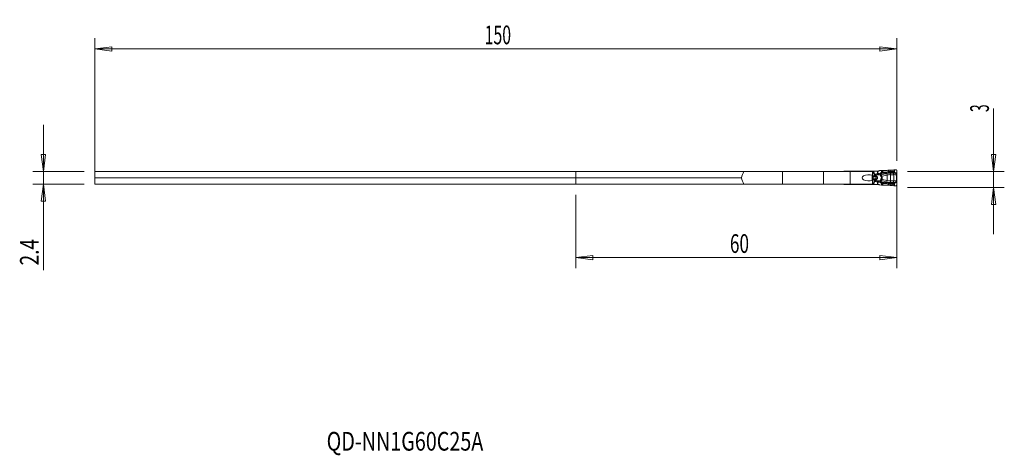
# Model space of a CAD drawing. Units: millimetres. Extents: x -104 to 80, y -53 to 28.
import ezdxf

# ---------------------------------------------------------------- set-up
doc = ezdxf.new("R2010")
doc.units = ezdxf.units.MM
doc.layers.get('0').update_dxf_attribs({"linetype": 'CONTINUOUS'})
for name, color, linetype in [('1', 4, 'CONTINUOUS'), ('2', 7, 'CONTINUOUS'), ('SK1', 4, 'CONTINUOUS'), ('SK2', 7, 'CONTINUOUS'), ('SK6', 5, 'CONTINUOUS')]:
    doc.layers.add(name, color=color, linetype=linetype)
doc.styles.add('iso_b_vert', font='simplex.shx')
doc.dimstyles.get("Standard").update_dxf_attribs({"dimtxt": 0.18, "dimasz": 0.18, "dimexe": 0.18, "dimexo": 0.0625, "dimgap": 0.09, "dimtad": 1, "dimzin": 0, "dimdsep": 52, "dimtxsty": 'Standard', "dimcen": 0.09, "dimadec": 0, "dimazin": 0, "dimtfac": 1, "dimtdec": 4, "dimtofl": 0, "dimtmove": 0, "dimatfit": 3, "dimfxl": 1, "dimtolj": 1, "dimtzin": 0, "dimarcsym": 0})

# ---------------------------------------------------------------- blocks, each defined once
blk = doc.blocks.new('DimnDraft3D1')
at = {"layer": 'SK2', "lineweight": 13}
for p, q in [((-90, -0.35), (-90, 24.933569)), ((60, 2), (60, 24.933569)), ((-90, 22.933569), (-86.825002, 23.351566)), ((-90, 22.933569), (60, 22.933569)), ((-90, 22.933569), (-86.824998, 22.515573)), ((-86.825002, 23.351566), (-86.824998, 22.515573)), ((60, 22.933569), (56.824998, 23.351566)), ((56.825002, 22.515573), (56.824998, 23.351566)), ((60, 22.933569), (56.825002, 22.515573))]:
    blk.add_line(p, q, dxfattribs=at)
at = {"layer": 'SK2', "lineweight": 18, "insert": (-17.086184, 23.808569), "char_height": 3.5, "attachment_point": 7, "line_spacing_factor": 1.084337, "style": 'iso_b_vert'}
blk.add_mtext('\\W0.6217;150', dxfattribs=at)
blk = doc.blocks.new('_CLOSED')
at = {"lineweight": -2}
for p, q in [((-1, 0.166667), (0, 0)), ((-1, 0.166667), (-1, -0.166667)), ((0, 0), (-1, -0.166667)), ((0, 0), (-1, 0))]:
    blk.add_line(p, q, dxfattribs=at)
blk = doc.blocks.new('DimnDraft3D2')
at = {"layer": '2', "lineweight": 13}
for p, q in [((60, -2), (60, -18.1)), ((0, -4.35), (0, -18.1)), ((0, -16.1), (3.174998, -15.682003)), ((60, -16.1), (0, -16.1)), ((0, -16.1), (3.175002, -16.517997)), ((3.174998, -15.682003), (3.175002, -16.517997)), ((60, -16.1), (56.824998, -15.682003)), ((56.825002, -16.517997), (56.824998, -15.682003)), ((60, -16.1), (56.825002, -16.517997))]:
    blk.add_line(p, q, dxfattribs=at)
at = {"layer": '2', "lineweight": 18, "insert": (28.784211, -15.225), "char_height": 3.5, "attachment_point": 7, "line_spacing_factor": 1.084337, "style": 'iso_b_vert'}
blk.add_mtext('\\W0.6740;60', dxfattribs=at)

msp = doc.modelspace()

# ---------------------------------------------------------------- linework, layer by layer
at = {"layer": '1', "lineweight": 18}
for p, q in [((0, 0), (0, -1.18)), ((31.37, 0), (0, 0)), ((31.37, 0), (38.6, 0)), ((38.6, 0), (46.29, 0)), ((46.29, 0), (51.29, 0)), ((50.67, 0.07), (50.2, 0.07)), ((51.59, 0.07), (50.67, 0.07)), ((51.29, 0), (55.36, 0)), ((51.64, 0.07), (51.59, 0.07)), ((51.97, 0.07), (51.65, 0.07)), ((55.38, 0.07), (51.97, 0.07)), ((55.36, 0), (55.42, -0.18)), ((55.57, 0.07), (55.38, 0.07)), ((55.66, 0.07), (55.57, 0.07)), ((56.39, 0.07), (55.66, 0.07)), ((56.46, 0.07), (56.39, 0.07)), ((56.46, 0.07), (56.54, 0.07)), ((56.7, 0.13), (56.64, 0.1)), ((57.14, 0.18), (56.78, 0.16)), ((57.4, 0.19), (57.32, 0.19)), ((58.76, 0.26), (58.46, 0.23)), ((59.46, 0.31), (59.11, 0.28)), ((59.8, 0.33), (59.54, 0.32)), ((60, -0.41), (60, 0.13)), ((30.92, -1.18), (0, -1.18)), ((0, -1.18), (0, -2.35)), ((55.42, -0.65), (55.42, -0.18)), ((55.42, -2.17), (55.42, -1.7)), ((60, -1.91), (60, -0.44)), ((31.37, -2.35), (0, -2.35)), ((38.6, -2.35), (31.37, -2.35)), ((46.29, -2.35), (38.6, -2.35)), ((51.29, -2.35), (46.29, -2.35)), ((50.2, -2.43), (50.67, -2.43)), ((50.67, -2.43), (51.59, -2.43)), ((55.36, -2.35), (51.29, -2.35)), ((51.59, -2.43), (51.64, -2.43)), ((51.65, -2.43), (51.97, -2.43)), ((51.97, -2.43), (55.38, -2.43)), ((55.42, -2.17), (55.36, -2.35)), ((55.38, -2.43), (55.57, -2.43)), ((55.57, -2.43), (55.66, -2.43)), ((55.66, -2.43), (56.39, -2.43)), ((56.39, -2.43), (56.46, -2.43)), ((56.55, -2.43), (56.46, -2.43)), ((56.65, -2.45), (56.71, -2.48)), ((56.8, -2.51), (57.14, -2.53)), ((57.32, -2.54), (57.4, -2.54)), ((58.46, -2.58), (58.76, -2.61)), ((59.11, -2.63), (59.46, -2.66)), ((59.54, -2.67), (59.8, -2.68)), ((60, -2.48), (60, -1.94))]:
    msp.add_line(p, q, dxfattribs=at)
at = {"layer": '1', "lineweight": 13}
for p, q in [((38.6, -2.35), (38.6, 0)), ((46.29, 0), (46.29, -2.35)), ((50.1, 0.05), (50.1, 0)), ((50.67, 0), (50.67, 0.07)), ((51.29, -2.35), (51.29, 0)), ((51.59, 0.07), (51.55, 0)), ((51.97, 0), (51.97, 0.07)), ((55.38, 0.07), (55.38, -0.05)), ((55.57, 0.07), (55.57, -0.05)), ((55.66, -0.04), (55.66, 0.07)), ((56.39, 0.07), (56.39, -0.35)), ((56.46, -0.35), (56.46, 0.07)), ((57.14, 0.18), (57.12, -0.11)), ((57.29, -0.13), (57.32, 0.19)), ((57.4, -0.13), (57.4, 0.19)), ((58.46, -0.01), (58.46, 0.23)), ((58.76, 0), (58.76, 0.26)), ((59.11, 0), (59.11, 0.28)), ((59.46, 0.31), (59.46, -0.05)), ((59.54, -0.1), (59.54, 0.32)), ((55.37, -0.05), (55.38, -0.05)), ((55.38, -0.05), (55.57, -0.05)), ((55.58, -0.1), (55.38, -0.1)), ((55.39, -0.92), (55.51, -0.92)), ((55.39, -0.97), (55.55, -0.97)), ((55.39, -0.98), (55.55, -0.98)), ((55.39, -1.37), (55.55, -1.37)), ((55.39, -1.38), (55.55, -1.38)), ((55.39, -1.43), (55.51, -1.43)), ((55.4, -0.81), (55.47, -0.81)), ((55.4, -1.54), (55.47, -1.54)), ((55.42, -0.36), (55.47, -0.81)), ((55.42, -1.99), (55.47, -1.54)), ((55.47, -0.81), (55.78, -0.81)), ((55.47, -1.54), (55.78, -1.54)), ((55.51, -0.92), (55.87, -0.92)), ((55.51, -1.43), (55.87, -1.43)), ((55.55, -0.97), (55.99, -0.97)), ((55.55, -0.97), (55.55, -0.98)), ((55.55, -0.98), (56, -0.98)), ((55.55, -1.37), (56, -1.37)), ((55.55, -1.38), (55.55, -1.37)), ((55.55, -1.38), (55.99, -1.38)), ((56.39, -0.35), (56.46, -0.35)), ((56.88, -0.33), (56.61, -0.34)), ((56.62, -0.62), (56.61, -0.34)), ((56.61, -2.01), (56.62, -1.73)), ((56.62, -0.62), (56.85, -0.61)), ((56.86, -0.62), (56.62, -0.62)), ((56.85, -1.74), (56.62, -1.73)), ((56.86, -1.73), (56.62, -1.73)), ((57.03, -0.48), (56.88, -0.33)), ((58.11, -0.36), (58.21, -0.66)), ((58.11, -1.99), (58.21, -1.69)), ((58.21, -0.66), (58.21, -1.69)), ((58.82, -0.28), (58.81, -0.59)), ((58.81, -0.59), (58.81, -1.76)), ((58.82, -2.07), (58.81, -1.76)), ((59.42, -0.59), (59.42, -1.76)), ((60, -0.41), (59.93, -0.41)), ((59.94, -0.6), (60, -0.6)), ((59.94, -0.6), (59.94, -1.75)), ((59.94, -1.75), (60, -1.75)), ((59.95, -0.44), (60, -0.44)), ((60, -1.75), (60, -0.6)), ((50.1, -2.35), (50.1, -2.4)), ((50.67, -2.35), (50.67, -2.43)), ((51.59, -2.43), (51.55, -2.35)), ((51.97, -2.35), (51.97, -2.43)), ((55.37, -2.3), (55.38, -2.3)), ((55.58, -2.25), (55.38, -2.25)), ((55.38, -2.43), (55.38, -2.3)), ((55.38, -2.3), (55.57, -2.3)), ((55.57, -2.3), (55.57, -2.43)), ((55.66, -2.43), (55.66, -2.31)), ((56.39, -2), (56.46, -2)), ((56.39, -2), (56.39, -2.43)), ((56.46, -2.43), (56.46, -2)), ((56.61, -2.01), (56.88, -2.02)), ((56.88, -2.02), (57.03, -1.87)), ((57.14, -2.53), (57.12, -2.24)), ((57.29, -2.22), (57.32, -2.54)), ((57.4, -2.22), (57.4, -2.54)), ((58.46, -2.34), (58.46, -2.58)), ((58.76, -2.35), (58.76, -2.61)), ((59.11, -2.35), (59.11, -2.63)), ((59.46, -2.66), (59.46, -2.3)), ((59.54, -2.25), (59.54, -2.67)), ((60, -1.94), (59.93, -1.94)), ((59.95, -1.91), (60, -1.91))]:
    msp.add_line(p, q, dxfattribs=at)
at = {"layer": '1', "lineweight": 18}
for centre, start, end in [((50.2, -0.12), 120, 141.3186), ((50.2, -2.23), 218.6814, 240)]:
    msp.add_arc(centre, 0.2, start, end, dxfattribs=at)
at = {"layer": '1', "lineweight": 13, "extrusion": (0, 0, -1)}
for centre, major_axis, ratio, start_param, end_param in [((52.31, 0.09), (0.98, -0.302), 0.270086, 2.052731, 2.241851), ((52.31, 0.09), (0.999, -0.226), 0.206112, 1.995069, 2.245485), ((56.92, -1.18), (1.66, 0), 0.483127, -2.174074, -2.00162), ((56.92, -1.18), (1.66, 0), 0.483127, 2.00162, 2.174074), ((56.99, -1.18), (1.63, 0), 0.367758, -2.174074, -2.00162), ((56.99, -1.18), (1.63, 0), 0.367758, 2.00162, 2.174074), ((59.37, -1.18), (7.35, 0), 0.08165, -2.00162, -1.954769), ((59.37, -1.18), (7.35, 0), 0.08165, 1.954769, 2.00162), ((52.31, -2.44), (0.98, 0.302), 0.270086, -2.241851, -2.052731), ((52.31, -2.44), (0.999, 0.226), 0.206112, -2.245485, -1.995069)]:
    msp.add_ellipse(centre, major_axis=major_axis, ratio=ratio, start_param=start_param, end_param=end_param, dxfattribs=at)
at = {"layer": '1', "lineweight": 18}
for centre, major_axis, ratio, start_param, end_param in [((56.54, 0.28), (0.202, 0), 0.990362, -1.570796, -1.042994), ((56.8, -0.04), (0.059, -0.192), 0.997435, 2.915262, -2.915262), ((60.05, -0.44), (0, 0.4), 0.121869, 1.501502, 1.570796), ((56.55, -2.62), (-0.201, 0), 0.992601, -2.097617, -1.570796), ((56.81, -2.31), (0.003, 0.2), 0.997557, 2.633863, 3.086742), ((60.05, -1.91), (0, 0.4), 0.121869, 1.570796, 1.640091)]:
    msp.add_ellipse(centre, major_axis=major_axis, ratio=ratio, start_param=start_param, end_param=end_param, dxfattribs=at)
at = {"layer": '1', "lineweight": 18, "extrusion": (0, 0, -1)}
for centre, major_axis, ratio, start_param, end_param in [((57.14, 0.17), (0.252, 0.018), 0.06924, -1.561018, -0.7744), ((59.51, 0.3), (0.24, 0.017), 0.070266, -1.73995, -1.443956), ((38.6, -40.32), (0, 48.52), 0.267949, -0.631945, -0.589716), ((38.6, 37.97), (0, 48.52), 0.267949, -2.551876, -2.509647), ((54.78, -1.18), (1.28, 0), 0.46744, 1.054573, -1.054573), ((55.44, -1.18), (0, 0.6), 0.087172, -2.625369, -0.516223), ((57.14, -2.52), (0.252, -0.018), 0.06924, 0.7744, 1.561018), ((59.51, -2.65), (0.24, -0.017), 0.070266, 1.443956, 1.73995)]:
    msp.add_ellipse(centre, major_axis=major_axis, ratio=ratio, start_param=start_param, end_param=end_param, dxfattribs=at)
at = {"layer": '1', "lineweight": 13}
for centre, major_axis, ratio, start_param, end_param in [((58.76, 0.02), (-0.008, -0.24), 0.002403, 0.709373, 1.501024), ((55.43, -0.05), (0, 0.15), 0.34202, 1.570796, 1.752788), ((55.53, -0.74), (0, 0.2), 0.34202, 1.906772, 2.725211), ((55.53, -1.61), (0, -0.2), 0.34202, -2.725211, -1.906772), ((55.78, 0.91), (0, 2), 0.34202, 2.725211, 2.792527), ((55.78, -3.26), (0, -2), 0.34202, -2.792527, -2.725211), ((55.53, -1.18), (0, 0.21), 0.34202, -2.792527, -0.349066), ((55.69, -0.05), (0.057, -0.139), 0.776494, -1.879778, -1.569806), ((55.69, -0.05), (0, 0.15), 0.795546, 1.570796, 1.906772), ((55.95, -0.48), (0.183, 0.081), 0.14582, 1.888851, 2.772861), ((55.93, -0.74), (0, 0.2), 0.803713, 1.906772, 2.725211), ((55.93, -1.61), (0, 0.2), 0.803713, 0.416382, 1.23482), ((55.95, -1.87), (0.183, -0.081), 0.14582, -2.772861, -1.888851), ((55.94, -0.74), (-0.021, -0.199), 0.702979, -1.108677, -0.33706), ((55.94, -1.61), (-0.021, 0.199), 0.702979, 0.33706, 1.108677), ((56.05, -0.52), (-0.063, 0.19), 0.326425, 1.462569, 2.503394), ((56.05, -1.83), (-0.063, -0.19), 0.326425, -2.503394, -1.462569), ((56.07, -0.69), (0.105, 0.281), 0.321796, -2.937028, -2.055518), ((56.07, -1.66), (-0.105, 0.281), 0.321796, -1.086074, -0.204565), ((56.08, -0.7), (-0.105, -0.281), 0.319781, 0.203695, 1.090123), ((56.08, -1.65), (-0.105, 0.281), 0.319781, -1.090123, -0.203695), ((56.3, -0.45), (-0.043, 0.195), 0.334809, 1.496587, 2.686111), ((56.3, -1.9), (-0.043, -0.195), 0.334809, -2.686111, -1.496587), ((59.37, -1.18), (-7.38, 0), 0.121869, -1.186824, -1.164567), ((56.85, -0.34), (-0.195, -0.228), 0.863833, 0.830179, 1.492898), ((56.85, -2.01), (0.195, -0.228), 0.863833, 1.648694, 2.311414), ((56.86, -0.35), (-0.219, 0.12), 0.441633, 1.834964, 2.541013), ((56.86, -2), (0.219, 0.12), 0.441633, 0.60058, 1.306628), ((56.9, -0.47), (-0.3, 0.012), 0.786325, 1.677914, 2.25221), ((56.9, -1.88), (0.3, 0.012), 0.786325, 0.889383, 1.463678), ((57.01, -0.89), (-0.264, -0.143), 0.337339, 1.519445, 2.127427), ((57.01, -1.46), (-0.264, 0.143), 0.337339, -2.127427, -1.519445), ((57.12, -0.11), (0.108, 0.214), 0.678671, -1.8488, -1.292793), ((57.13, -0.11), (0.007, -0.24), 0.70617, 0.846393, 1.499518), ((57.23, -0.12), (-0.013, -0.24), 0.707925, 0.878822, 1.559673), ((58.46, 0.01), (0.032, -0.238), 0.009402, -1.501618, -0.684083), ((59.15, 0.02), (-0.006, -0.24), 0.172043, -1.498006, -0.732097), ((59.26, -0.59), (0.015, -0.4), 0.406503, 1.555717, 2.335955), ((59.26, -1.76), (0.015, 0.4), 0.406503, -2.335955, -1.555717), ((59.52, -0.09), (-0.0778, -0.0629), 0.13045, 1.155816, 1.621828), ((59.62, -0.17), (-0.0518, -0.0855), 0.13986, 0.736312, 1.574603), ((59.75, -0.25), (-0.0534, -0.0845), 0.139768, 0.740024, 1.577175), ((59.91, -0.4), (-0.0833, -0.0553), 0.125151, 1.00889, 1.633881), ((59.94, -0.44), (-0.0846, -0.0532), 0.065231, 1.04578, 1.674142), ((55.43, -2.3), (0, -0.15), 0.34202, -1.752788, -1.570796), ((55.69, -2.3), (0, 0.15), 0.795546, 1.23482, 1.570796), ((55.69, -2.3), (-0.057, -0.139), 0.776494, -1.571787, -1.261814), ((59.37, -1.18), (-7.38, 0), 0.121869, 1.164567, 1.186824), ((57.12, -2.24), (0.108, -0.214), 0.678671, 1.292793, 1.8488), ((57.13, -2.24), (0.007, 0.24), 0.70617, -1.499518, -0.846393), ((57.23, -2.23), (-0.013, 0.24), 0.707925, -1.559673, -0.878822), ((58.46, -2.36), (0.032, 0.238), 0.009402, 0.684083, 1.501618), ((58.76, -2.37), (-0.008, 0.24), 0.002403, -1.501024, -0.709373), ((59.15, -2.37), (-0.006, 0.24), 0.172043, 0.732097, 1.498006), ((59.52, -2.26), (-0.0778, 0.0629), 0.13045, -1.621828, -1.155816), ((59.62, -2.18), (-0.0518, 0.0855), 0.13986, -1.574603, -0.736312), ((59.75, -2.1), (-0.0534, 0.0845), 0.139768, -1.577175, -0.740024), ((59.91, -1.95), (-0.0833, 0.0553), 0.125151, -1.633881, -1.00889), ((59.94, -1.91), (-0.0846, 0.0532), 0.065231, -1.674142, -1.04578)]:
    msp.add_ellipse(centre, major_axis=major_axis, ratio=ratio, start_param=start_param, end_param=end_param, dxfattribs=at)
at = {"layer": '1', "lineweight": 18}
for points, knots in [([(50.1, 0.05), (50.12, 0.06), (50.14, 0.07), (50.17, 0.07), (50.19, 0.07), (50.2, 0.07)], [0, 0, 0, 0, 0.629562, 0.629562, 1, 1, 1, 1]), ([(51.65, 0.07), (51.64, 0.07), (51.64, 0.07), (51.64, 0.07), (51.64, 0.07), (51.64, 0.07)], [0, 0, 0, 0, 0.767463, 0.767463, 1, 1, 1, 1]), ([(58.46, 0.23), (58.38, 0.23), (58.29, 0.22), (58.13, 0.21), (58.05, 0.21), (57.9, 0.2), (57.82, 0.2), (57.62, 0.19), (57.5, 0.19), (57.4, 0.19)], [0, 0, 0, 0, 0.209562, 0.209562, 0.419049, 0.419049, 0.628043, 0.628043, 1, 1, 1, 1]), ([(60, 0.13), (60, 0.15), (60, 0.18), (59.99, 0.22), (59.98, 0.24), (59.95, 0.28), (59.93, 0.29), (59.89, 0.32), (59.87, 0.32), (59.83, 0.33), (59.81, 0.33), (59.8, 0.33)], [0, 0, 0, 0, 0.210602, 0.210602, 0.421213, 0.421213, 0.631488, 0.631488, 0.839116, 0.839116, 1, 1, 1, 1]), ([(50.2, -2.43), (50.18, -2.43), (50.16, -2.42), (50.12, -2.41), (50.11, -2.4), (50.1, -2.4)], [0, 0, 0, 0, 0.629562, 0.629562, 1, 1, 1, 1]), ([(51.64, -2.43), (51.64, -2.43), (51.64, -2.43), (51.64, -2.43), (51.65, -2.43), (51.65, -2.43)], [0, 0, 0, 0, 0.584711, 0.584711, 1, 1, 1, 1]), ([(57.4, -2.54), (57.46, -2.54), (57.52, -2.54), (57.65, -2.54), (57.72, -2.55), (57.87, -2.55), (57.95, -2.56), (58.17, -2.57), (58.31, -2.57), (58.46, -2.58)], [0, 0, 0, 0, 0.208995, 0.208995, 0.417851, 0.417851, 0.626704, 0.626704, 1, 1, 1, 1]), ([(59.8, -2.68), (59.82, -2.68), (59.84, -2.68), (59.88, -2.67), (59.9, -2.66), (59.94, -2.63), (59.95, -2.62), (59.98, -2.58), (59.99, -2.56), (60, -2.52), (60, -2.5), (60, -2.48)], [0, 0, 0, 0, 0.202092, 0.202092, 0.404032, 0.404032, 0.608299, 0.608299, 0.816163, 0.816163, 1, 1, 1, 1])]:
    msp.add_open_spline(points, degree=3, knots=knots, dxfattribs=at)
at = {"layer": '1', "lineweight": 13}
for points in [[(58.76, 0), (58.66, 0.01), (58.56, 0), (58.46, -0.01)], [(59.11, 0), (58.99, 0), (58.87, 0), (58.76, 0)], [(55.57, -0.05), (55.57, -0.05), (55.57, -0.05), (55.57, -0.05)], [(55.58, -0.09), (55.58, -0.1), (55.58, -0.1), (55.58, -0.1)], [(55.88, -0.48), (55.82, -0.33), (55.75, -0.18), (55.66, -0.04)], [(55.81, -0.82), (55.8, -0.81), (55.79, -0.81), (55.78, -0.81)], [(55.78, -1.54), (55.79, -1.54), (55.8, -1.54), (55.81, -1.53)], [(55.87, -0.92), (55.91, -0.94), (55.95, -0.96), (55.99, -0.97)], [(55.87, -0.92), (55.87, -0.92), (55.87, -0.92), (55.87, -0.92)], [(55.99, -1.38), (55.95, -1.39), (55.91, -1.41), (55.87, -1.43)], [(55.87, -1.43), (55.87, -1.43), (55.87, -1.43), (55.87, -1.43)], [(55.99, -0.97), (55.99, -0.98), (55.99, -0.98), (56, -0.98)], [(56, -1.37), (55.99, -1.37), (55.99, -1.37), (55.99, -1.38)], [(56.1, -0.85), (56.08, -0.85), (56.06, -0.84), (56.04, -0.84)], [(56.04, -1.51), (56.06, -1.51), (56.08, -1.5), (56.1, -1.5)], [(56.11, -0.86), (56.11, -0.85), (56.11, -0.85), (56.1, -0.85)], [(56.1, -1.5), (56.11, -1.5), (56.11, -1.5), (56.11, -1.49)], [(56.85, -0.61), (56.86, -0.61), (56.86, -0.61), (56.86, -0.62)], [(56.86, -1.73), (56.86, -1.74), (56.86, -1.74), (56.85, -1.74)], [(57.12, -0.11), (57.04, -0.18), (56.96, -0.25), (56.88, -0.33)], [(57.03, -0.53), (57.02, -0.52), (57.02, -0.51), (57.01, -0.51)], [(57.01, -1.84), (57.02, -1.84), (57.02, -1.83), (57.03, -1.82)], [(57.26, -0.27), (57.29, -0.27), (57.32, -0.27), (57.35, -0.28)], [(57.4, -0.13), (57.36, -0.13), (57.33, -0.12), (57.29, -0.13)], [(58.48, -0.18), (58.57, -0.16), (58.66, -0.16), (58.75, -0.16)], [(58.75, -0.16), (58.87, -0.17), (59, -0.16), (59.12, -0.16)], [(59.46, -0.05), (59.35, -0.02), (59.23, 0), (59.11, 0)], [(59.12, -0.16), (59.28, -0.16), (59.44, -0.2), (59.59, -0.24)], [(59.59, -0.24), (59.63, -0.27), (59.68, -0.29), (59.72, -0.32)], [(59.77, -0.26), (59.72, -0.23), (59.68, -0.21), (59.63, -0.18)], [(59.87, -0.44), (59.88, -0.45), (59.89, -0.46), (59.9, -0.47)], [(59.95, -0.44), (59.94, -0.43), (59.93, -0.42), (59.93, -0.41)], [(55.57, -2.3), (55.57, -2.3), (55.57, -2.3), (55.57, -2.3)], [(55.58, -2.26), (55.58, -2.25), (55.58, -2.25), (55.58, -2.25)], [(55.66, -2.31), (55.75, -2.17), (55.82, -2.02), (55.88, -1.87)], [(57.12, -2.24), (57.04, -2.17), (56.96, -2.1), (56.88, -2.02)], [(57.26, -2.08), (57.29, -2.08), (57.32, -2.08), (57.35, -2.07)], [(57.4, -2.22), (57.36, -2.22), (57.33, -2.23), (57.29, -2.22)], [(58.76, -2.35), (58.66, -2.36), (58.56, -2.35), (58.46, -2.34)], [(58.48, -2.17), (58.57, -2.19), (58.66, -2.19), (58.75, -2.19)], [(58.75, -2.19), (58.87, -2.18), (59, -2.19), (59.12, -2.19)], [(59.11, -2.35), (58.99, -2.35), (58.87, -2.35), (58.76, -2.35)], [(59.46, -2.3), (59.35, -2.33), (59.23, -2.35), (59.11, -2.35)], [(59.12, -2.19), (59.28, -2.19), (59.44, -2.15), (59.59, -2.11)], [(59.59, -2.11), (59.63, -2.08), (59.68, -2.06), (59.72, -2.03)], [(59.77, -2.09), (59.72, -2.12), (59.68, -2.14), (59.63, -2.17)], [(59.87, -1.91), (59.88, -1.9), (59.89, -1.89), (59.9, -1.88)], [(59.95, -1.91), (59.94, -1.92), (59.93, -1.93), (59.93, -1.94)]]:
    msp.add_open_spline(points, degree=3, dxfattribs=at)
at = {"layer": '1', "lineweight": 18}
for points in [[(59.11, 0.28), (58.99, 0.27), (58.88, 0.26), (58.76, 0.26)], [(58.76, -2.61), (58.88, -2.61), (58.99, -2.62), (59.11, -2.63)]]:
    msp.add_open_spline(points, degree=3, dxfattribs=at)
at = {"layer": '1', "lineweight": 13}
for points, knots in [([(55.66, -0.04), (55.66, -0.04), (55.66, -0.04), (55.64, -0.04), (55.62, -0.04), (55.59, -0.05), (55.58, -0.05), (55.57, -0.05)], [0, 0, 0, 0, 0.02775, 0.02775, 0.667808, 0.667808, 1, 1, 1, 1]), ([(55.66, -0.04), (55.66, -0.04), (55.66, -0.04), (55.64, -0.05), (55.62, -0.07), (55.6, -0.08), (55.59, -0.09), (55.58, -0.09)], [0, 0, 0, 0, 0.027754, 0.027754, 0.667827, 0.667827, 1, 1, 1, 1]), ([(55.58, -0.1), (55.64, -0.22), (55.69, -0.34), (55.75, -0.49), (55.77, -0.52), (55.78, -0.54)], [0, 0, 0, 0, 0.820434, 0.820434, 1, 1, 1, 1]), ([(55.78, -1.81), (55.73, -1.93), (55.67, -2.05), (55.6, -2.2), (55.59, -2.23), (55.58, -2.25)], [0, 0, 0, 0, 0.819881, 0.819881, 1, 1, 1, 1]), ([(55.78, -0.54), (55.78, -0.6), (55.77, -0.67), (55.78, -0.77), (55.78, -0.79), (55.78, -0.81)], [0, 0, 0, 0, 0.78259, 0.78259, 1, 1, 1, 1]), ([(55.78, -1.54), (55.78, -1.56), (55.78, -1.58), (55.77, -1.68), (55.78, -1.75), (55.78, -1.81)], [0, 0, 0, 0, 0.21741, 0.21741, 1, 1, 1, 1]), ([(55.78, -0.54), (55.79, -0.56), (55.8, -0.58), (55.84, -0.61), (55.86, -0.63), (55.9, -0.65), (55.92, -0.66), (55.97, -0.68), (56, -0.68), (56.04, -0.68), (56.05, -0.68), (56.06, -0.68)], [0, 0, 0, 0, 0.215941, 0.215941, 0.440749, 0.440749, 0.648063, 0.648063, 0.900502, 0.900502, 1, 1, 1, 1]), ([(56.06, -1.67), (56.03, -1.67), (56, -1.67), (55.95, -1.68), (55.92, -1.69), (55.88, -1.71), (55.85, -1.72), (55.82, -1.75), (55.8, -1.77), (55.78, -1.79), (55.78, -1.8), (55.78, -1.81)], [0, 0, 0, 0, 0.257385, 0.257385, 0.483486, 0.483486, 0.719459, 0.719459, 0.925748, 0.925748, 1, 1, 1, 1]), ([(56.04, -0.84), (56.04, -0.84), (56.04, -0.84), (56.02, -0.84), (56.01, -0.84), (55.97, -0.84), (55.93, -0.84), (55.87, -0.83), (55.83, -0.83), (55.81, -0.82)], [0, 0, 0, 0, 0.01407, 0.01407, 0.158297, 0.158297, 0.557403, 0.557403, 1, 1, 1, 1]), ([(55.81, -1.53), (55.83, -1.52), (55.85, -1.52), (55.91, -1.51), (55.94, -1.51), (56, -1.51), (56.02, -1.51), (56.04, -1.51), (56.04, -1.51), (56.04, -1.51)], [0, 0, 0, 0, 0.362291, 0.362291, 0.759217, 0.759217, 0.985982, 0.985982, 1, 1, 1, 1]), ([(56.04, -0.84), (56.04, -0.84), (56.04, -0.84), (56.03, -0.85), (56.02, -0.85), (55.99, -0.88), (55.97, -0.89), (55.92, -0.92), (55.89, -0.92), (55.87, -0.92)], [0, 0, 0, 0, 0.014032, 0.014032, 0.158092, 0.158092, 0.557044, 0.557044, 1, 1, 1, 1]), ([(55.87, -1.43), (55.89, -1.43), (55.91, -1.43), (55.95, -1.45), (55.97, -1.46), (56.01, -1.49), (56.02, -1.5), (56.04, -1.51), (56.04, -1.51), (56.04, -1.51)], [0, 0, 0, 0, 0.362636, 0.362636, 0.759502, 0.759502, 0.986018, 0.986018, 1, 1, 1, 1]), ([(55.98, -0.52), (55.97, -0.52), (55.97, -0.52), (55.96, -0.52), (55.95, -0.52), (55.93, -0.52), (55.92, -0.52), (55.91, -0.51), (55.9, -0.5), (55.89, -0.49), (55.89, -0.48), (55.88, -0.48)], [0, 0, 0, 0, 0.108772, 0.108772, 0.369799, 0.369799, 0.571154, 0.571154, 0.786314, 0.786314, 1, 1, 1, 1]), ([(55.88, -1.87), (55.88, -1.87), (55.89, -1.87), (55.89, -1.86), (55.9, -1.85), (55.91, -1.84), (55.92, -1.84), (55.93, -1.83), (55.94, -1.83), (55.96, -1.83), (55.97, -1.83), (55.98, -1.83)], [0, 0, 0, 0, 0.074595, 0.074595, 0.275535, 0.275535, 0.501427, 0.501427, 0.725495, 0.725495, 1, 1, 1, 1]), ([(56, -0.98), (56.01, -0.98), (56.03, -0.99), (56.05, -1), (56.05, -1.01), (56.07, -1.02), (56.08, -1.04), (56.1, -1.07), (56.11, -1.09), (56.12, -1.14), (56.12, -1.16), (56.12, -1.21), (56.11, -1.23), (56.1, -1.28), (56.09, -1.3), (56.07, -1.33), (56.06, -1.34), (56.04, -1.35), (56.03, -1.36), (56.02, -1.36), (56.01, -1.37), (56, -1.37)], [0, 0, 0, 0, 0.102036, 0.102036, 0.129284, 0.129284, 0.254161, 0.254161, 0.386334, 0.386334, 0.523126, 0.523126, 0.658909, 0.658909, 0.795133, 0.795133, 0.895569, 0.895569, 0.931576, 0.931576, 1, 1, 1, 1]), ([(56.04, -0.84), (56.04, -0.83), (56.04, -0.83), (56.04, -0.77), (56.05, -0.72), (56.06, -0.68)], [0, 0, 0, 0, 0.074887, 0.074887, 1, 1, 1, 1]), ([(56.06, -1.67), (56.05, -1.63), (56.04, -1.59), (56.04, -1.54), (56.04, -1.53), (56.04, -1.52), (56.04, -1.52), (56.04, -1.51)], [0, 0, 0, 0, 0.833272, 0.833272, 0.924873, 0.924873, 1, 1, 1, 1]), ([(56.11, -1.49), (56.14, -1.49), (56.16, -1.48), (56.23, -1.45), (56.27, -1.43), (56.33, -1.37), (56.36, -1.34), (56.39, -1.28), (56.4, -1.25), (56.4, -1.21), (56.4, -1.2), (56.41, -1.16), (56.4, -1.13), (56.39, -1.09), (56.39, -1.09), (56.38, -1.04), (56.36, -1.01), (56.31, -0.95), (56.27, -0.93), (56.2, -0.88), (56.16, -0.87), (56.11, -0.86)], [0, 0, 0, 0, 0.078335, 0.078335, 0.229067, 0.229067, 0.361149, 0.361149, 0.451044, 0.451044, 0.480076, 0.480076, 0.580805, 0.580805, 0.598553, 0.598553, 0.721865, 0.721865, 0.852573, 0.852573, 1, 1, 1, 1]), ([(56.39, -0.35), (56.39, -0.35), (56.39, -0.35), (56.39, -0.36), (56.39, -0.36), (56.38, -0.37), (56.38, -0.38), (56.37, -0.39), (56.36, -0.39), (56.34, -0.41), (56.32, -0.42), (56.29, -0.43), (56.27, -0.44), (56.25, -0.44), (56.24, -0.45), (56.23, -0.45)], [0, 0, 0, 0, 0.019991, 0.019991, 0.082592, 0.082592, 0.195169, 0.195169, 0.306012, 0.306012, 0.591178, 0.591178, 0.854128, 0.854128, 1, 1, 1, 1]), ([(56.31, -0.63), (56.31, -0.62), (56.32, -0.62), (56.35, -0.6), (56.37, -0.59), (56.4, -0.55), (56.41, -0.52), (56.43, -0.48), (56.44, -0.47), (56.45, -0.44), (56.45, -0.42), (56.46, -0.39), (56.46, -0.37), (56.46, -0.36), (56.46, -0.35), (56.46, -0.35)], [0, 0, 0, 0, 0.114266, 0.114266, 0.331232, 0.331232, 0.599156, 0.599156, 0.722875, 0.722875, 0.871513, 0.871513, 0.967655, 0.967655, 1, 1, 1, 1]), ([(56.46, -2), (56.46, -1.99), (56.46, -1.98), (56.45, -1.95), (56.45, -1.93), (56.44, -1.9), (56.44, -1.88), (56.41, -1.82), (56.39, -1.79), (56.36, -1.76), (56.36, -1.76), (56.34, -1.74), (56.32, -1.73), (56.31, -1.72)], [0, 0, 0, 0, 0.102126, 0.102126, 0.219798, 0.219798, 0.395678, 0.395678, 0.733656, 0.733656, 0.802063, 0.802063, 1, 1, 1, 1]), ([(56.85, -0.61), (56.85, -0.61), (56.85, -0.61), (56.85, -0.6), (56.86, -0.59), (56.86, -0.56), (56.86, -0.54), (56.86, -0.5), (56.86, -0.49), (56.87, -0.48)], [0, 0, 0, 0, 0.017751, 0.017751, 0.340727, 0.340727, 0.792711, 0.792711, 1, 1, 1, 1]), ([(56.85, -0.61), (56.85, -0.61), (56.85, -0.61), (56.87, -0.6), (56.89, -0.59), (56.93, -0.57), (56.96, -0.56), (56.99, -0.53), (57, -0.52), (57.01, -0.51)], [0, 0, 0, 0, 0.017753, 0.017753, 0.340745, 0.340745, 0.785967, 0.785967, 1, 1, 1, 1]), ([(56.87, -1.87), (56.86, -1.84), (56.86, -1.81), (56.86, -1.77), (56.85, -1.75), (56.85, -1.74), (56.85, -1.74), (56.85, -1.74)], [0, 0, 0, 0, 0.559278, 0.559278, 0.982065, 0.982065, 1, 1, 1, 1]), ([(57.01, -1.84), (56.99, -1.82), (56.96, -1.79), (56.9, -1.76), (56.88, -1.75), (56.85, -1.74), (56.85, -1.74), (56.85, -1.74)], [0, 0, 0, 0, 0.559302, 0.559302, 0.982067, 0.982067, 1, 1, 1, 1]), ([(56.86, -0.62), (56.88, -0.63), (56.89, -0.63), (56.91, -0.65), (56.92, -0.67), (56.92, -0.69), (56.92, -0.7), (56.93, -0.7)], [0, 0, 0, 0, 0.35648, 0.35648, 0.824169, 0.824169, 1, 1, 1, 1]), ([(56.93, -1.65), (56.92, -1.66), (56.92, -1.67), (56.91, -1.7), (56.89, -1.72), (56.86, -1.73)], [0, 0, 0, 0, 0.3235, 0.3235, 1, 1, 1, 1]), ([(56.88, -0.33), (56.88, -0.33), (56.88, -0.34), (56.87, -0.38), (56.87, -0.41), (56.87, -0.45), (56.87, -0.47), (56.87, -0.48)], [0, 0, 0, 0, 0.135508, 0.135508, 0.742115, 0.742115, 1, 1, 1, 1]), ([(56.93, -0.7), (56.93, -0.74), (56.93, -0.78), (56.95, -0.83), (56.95, -0.83), (56.98, -0.89), (57.01, -0.94), (57.04, -0.98)], [0, 0, 0, 0, 0.443558, 0.443558, 0.507222, 0.507222, 1, 1, 1, 1]), ([(57.04, -1.37), (57.04, -1.37), (57.03, -1.38), (56.99, -1.43), (56.97, -1.48), (56.93, -1.57), (56.93, -1.61), (56.93, -1.65)], [0, 0, 0, 0, 0.069537, 0.069537, 0.564719, 0.564719, 1, 1, 1, 1]), ([(57.01, -0.51), (57.01, -0.5), (57.01, -0.5), (57.02, -0.5), (57.02, -0.49), (57.03, -0.48), (57.03, -0.48), (57.03, -0.48)], [0, 0, 0, 0, 0.233793, 0.233793, 0.849543, 0.849543, 1, 1, 1, 1]), ([(57.03, -0.48), (57.06, -0.45), (57.1, -0.42), (57.17, -0.35), (57.21, -0.31), (57.26, -0.27)], [0, 0, 0, 0, 0.436659, 0.436659, 1, 1, 1, 1]), ([(57.08, -0.66), (57.09, -0.62), (57.08, -0.59), (57.05, -0.55), (57.04, -0.54), (57.03, -0.53)], [0, 0, 0, 0, 0.65916, 0.65916, 1, 1, 1, 1]), ([(57.03, -1.82), (57.05, -1.8), (57.07, -1.78), (57.08, -1.73), (57.08, -1.71), (57.08, -1.69)], [0, 0, 0, 0, 0.664994, 0.664994, 1, 1, 1, 1]), ([(57.04, -0.98), (57.07, -1.01), (57.09, -1.04), (57.11, -1.1), (57.12, -1.12), (57.13, -1.15), (57.13, -1.16), (57.13, -1.19), (57.12, -1.22), (57.11, -1.25), (57.11, -1.26), (57.09, -1.3), (57.07, -1.34), (57.04, -1.37)], [0, 0, 0, 0, 0.262962, 0.262962, 0.431364, 0.431364, 0.48817, 0.48817, 0.652801, 0.652801, 0.712254, 0.712254, 1, 1, 1, 1]), ([(58.11, -0.36), (58.01, -0.39), (57.91, -0.42), (57.64, -0.49), (57.48, -0.54), (57.25, -0.61), (57.16, -0.64), (57.08, -0.66)], [0, 0, 0, 0, 0.27445, 0.27445, 0.728711, 0.728711, 1, 1, 1, 1]), ([(57.19, -0.89), (57.16, -0.85), (57.14, -0.81), (57.11, -0.73), (57.09, -0.7), (57.09, -0.67), (57.08, -0.66), (57.08, -0.66)], [0, 0, 0, 0, 0.473872, 0.473872, 0.928529, 0.928529, 1, 1, 1, 1]), ([(57.08, -1.69), (57.09, -1.66), (57.1, -1.63), (57.13, -1.56), (57.15, -1.52), (57.18, -1.47), (57.19, -1.47), (57.19, -1.46)], [0, 0, 0, 0, 0.453714, 0.453714, 0.935255, 0.935255, 1, 1, 1, 1]), ([(58.11, -1.99), (58.01, -1.96), (57.91, -1.93), (57.64, -1.86), (57.48, -1.81), (57.25, -1.74), (57.16, -1.71), (57.08, -1.69)], [0, 0, 0, 0, 0.27445, 0.27445, 0.728711, 0.728711, 1, 1, 1, 1]), ([(57.23, -0.24), (57.22, -0.23), (57.2, -0.21), (57.17, -0.17), (57.15, -0.15), (57.13, -0.12), (57.12, -0.12), (57.12, -0.11), (57.12, -0.11), (57.12, -0.11)], [0, 0, 0, 0, 0.447953, 0.447953, 0.91281, 0.91281, 0.983424, 0.983424, 1, 1, 1, 1]), ([(57.29, -0.13), (57.27, -0.12), (57.25, -0.12), (57.19, -0.12), (57.16, -0.11), (57.13, -0.11), (57.12, -0.11), (57.12, -0.11), (57.12, -0.11), (57.12, -0.11)], [0, 0, 0, 0, 0.447954, 0.447954, 0.91281, 0.91281, 0.983424, 0.983424, 1, 1, 1, 1]), ([(57.19, -0.89), (57.23, -0.88), (57.28, -0.87), (57.49, -0.82), (57.68, -0.78), (57.98, -0.71), (58.1, -0.69), (58.21, -0.66)], [0, 0, 0, 0, 0.152393, 0.152393, 0.68049, 0.68049, 1, 1, 1, 1]), ([(57.19, -1.46), (57.21, -1.42), (57.23, -1.36), (57.25, -1.26), (57.26, -1.22), (57.26, -1.12), (57.25, -1.07), (57.23, -0.98), (57.21, -0.93), (57.19, -0.89)], [0, 0, 0, 0, 0.274758, 0.274758, 0.512436, 0.512436, 0.749994, 0.749994, 1, 1, 1, 1]), ([(57.19, -1.46), (57.23, -1.47), (57.28, -1.48), (57.49, -1.53), (57.68, -1.57), (57.98, -1.64), (58.1, -1.66), (58.21, -1.69)], [0, 0, 0, 0, 0.152393, 0.152393, 0.68049, 0.68049, 1, 1, 1, 1]), ([(57.26, -0.27), (57.26, -0.27), (57.26, -0.27), (57.25, -0.26), (57.24, -0.25), (57.23, -0.24)], [0, 0, 0, 0, 0.132192, 0.132192, 1, 1, 1, 1]), ([(57.29, -0.13), (57.29, -0.13), (57.29, -0.13), (57.29, -0.13), (57.29, -0.13), (57.29, -0.13)], [0, 0, 0, 0, 0.140418, 0.140418, 1, 1, 1, 1]), ([(57.35, -0.28), (57.38, -0.28), (57.41, -0.28), (57.58, -0.29), (57.74, -0.28), (58.06, -0.24), (58.23, -0.22), (58.42, -0.19), (58.45, -0.18), (58.48, -0.18)], [0, 0, 0, 0, 0.102692, 0.102692, 0.538168, 0.538168, 0.926475, 0.926475, 1, 1, 1, 1]), ([(58.46, -0.01), (58.28, -0.04), (58.09, -0.07), (57.77, -0.12), (57.62, -0.13), (57.46, -0.13), (57.43, -0.13), (57.4, -0.13)], [0, 0, 0, 0, 0.468179, 0.468179, 0.899166, 0.899166, 1, 1, 1, 1]), ([(58.82, -0.28), (58.81, -0.28), (58.8, -0.28), (58.79, -0.28), (58.79, -0.28), (58.75, -0.28), (58.71, -0.28), (58.51, -0.27), (58.35, -0.29), (58.17, -0.34), (58.14, -0.35), (58.11, -0.36)], [0, 0, 0, 0, 0.04422, 0.04422, 0.04844, 0.04844, 0.216895, 0.216895, 0.889246, 0.889246, 1, 1, 1, 1]), ([(58.21, -0.66), (58.23, -0.65), (58.26, -0.65), (58.4, -0.6), (58.53, -0.58), (58.7, -0.58), (58.74, -0.58), (58.78, -0.59), (58.78, -0.59), (58.79, -0.59), (58.8, -0.59), (58.81, -0.59)], [0, 0, 0, 0, 0.113632, 0.113632, 0.758132, 0.758132, 0.942823, 0.942823, 0.947778, 0.947778, 1, 1, 1, 1]), ([(58.21, -1.69), (58.23, -1.7), (58.26, -1.7), (58.4, -1.75), (58.53, -1.77), (58.7, -1.77), (58.74, -1.77), (58.78, -1.76), (58.78, -1.76), (58.79, -1.76), (58.8, -1.76), (58.81, -1.76)], [0, 0, 0, 0, 0.113632, 0.113632, 0.758132, 0.758132, 0.942823, 0.942823, 0.947778, 0.947778, 1, 1, 1, 1]), ([(58.81, -0.59), (58.89, -0.59), (58.98, -0.59), (59.06, -0.59), (59.06, -0.59), (59.18, -0.59), (59.31, -0.59), (59.42, -0.59)], [0, 0, 0, 0, 0.390105, 0.390105, 0.395239, 0.395239, 1, 1, 1, 1]), ([(58.81, -1.76), (58.89, -1.76), (58.98, -1.76), (59.06, -1.76), (59.06, -1.76), (59.18, -1.76), (59.31, -1.76), (59.42, -1.76)], [0, 0, 0, 0, 0.390105, 0.390105, 0.395239, 0.395239, 1, 1, 1, 1]), ([(59.37, -0.3), (59.26, -0.3), (59.15, -0.3), (59.04, -0.29), (59.04, -0.29), (58.96, -0.29), (58.89, -0.29), (58.82, -0.28)], [0, 0, 0, 0, 0.609384, 0.609384, 0.61454, 0.61454, 1, 1, 1, 1]), ([(59.72, -0.32), (59.7, -0.32), (59.68, -0.32), (59.56, -0.31), (59.47, -0.31), (59.37, -0.3), (59.37, -0.3), (59.37, -0.3)], [0, 0, 0, 0, 0.178891, 0.178891, 0.986292, 0.986292, 1, 1, 1, 1]), ([(59.42, -0.59), (59.42, -0.59), (59.42, -0.59), (59.52, -0.58), (59.61, -0.59), (59.78, -0.59), (59.86, -0.59), (59.94, -0.6)], [0, 0, 0, 0, 0.007577, 0.007577, 0.524912, 0.524912, 1, 1, 1, 1]), ([(59.42, -1.76), (59.42, -1.76), (59.42, -1.76), (59.52, -1.77), (59.61, -1.76), (59.78, -1.76), (59.86, -1.76), (59.94, -1.75)], [0, 0, 0, 0, 0.007577, 0.007577, 0.524912, 0.524912, 1, 1, 1, 1]), ([(59.46, -0.05), (59.47, -0.05), (59.47, -0.05), (59.47, -0.05), (59.47, -0.05), (59.47, -0.06), (59.47, -0.06), (59.47, -0.07), (59.48, -0.08), (59.49, -0.1), (59.49, -0.11), (59.5, -0.13)], [0, 0, 0, 0, 0.03557, 0.03557, 0.090508, 0.090508, 0.198049, 0.198049, 0.43678, 0.43678, 1, 1, 1, 1]), ([(59.46, -0.05), (59.47, -0.05), (59.47, -0.05), (59.47, -0.05), (59.47, -0.05), (59.47, -0.06), (59.48, -0.06), (59.48, -0.06), (59.49, -0.07), (59.51, -0.08), (59.52, -0.09), (59.54, -0.1)], [0, 0, 0, 0, 0.03553, 0.03553, 0.091768, 0.091768, 0.200183, 0.200183, 0.439534, 0.439534, 1, 1, 1, 1]), ([(59.59, -0.24), (59.57, -0.22), (59.54, -0.2), (59.52, -0.16), (59.51, -0.15), (59.5, -0.13)], [0, 0, 0, 0, 0.638823, 0.638823, 1, 1, 1, 1]), ([(59.63, -0.18), (59.61, -0.16), (59.59, -0.15), (59.55, -0.12), (59.54, -0.11), (59.54, -0.1)], [0, 0, 0, 0, 0.657587, 0.657587, 1, 1, 1, 1]), ([(59.72, -0.32), (59.73, -0.33), (59.74, -0.33), (59.8, -0.36), (59.84, -0.4), (59.87, -0.44)], [0, 0, 0, 0, 0.155062, 0.155062, 1, 1, 1, 1]), ([(59.93, -0.41), (59.89, -0.36), (59.84, -0.31), (59.78, -0.27), (59.77, -0.27), (59.77, -0.26)], [0, 0, 0, 0, 0.848962, 0.848962, 1, 1, 1, 1]), ([(59.9, -0.47), (59.91, -0.49), (59.93, -0.52), (59.94, -0.56), (59.94, -0.58), (59.94, -0.6)], [0, 0, 0, 0, 0.596086, 0.596086, 1, 1, 1, 1]), ([(59.9, -1.88), (59.91, -1.86), (59.93, -1.83), (59.94, -1.79), (59.94, -1.77), (59.94, -1.75)], [0, 0, 0, 0, 0.596086, 0.596086, 1, 1, 1, 1]), ([(60, -0.6), (60, -0.57), (59.99, -0.55), (59.98, -0.5), (59.97, -0.47), (59.95, -0.44)], [0, 0, 0, 0, 0.411879, 0.411879, 1, 1, 1, 1]), ([(60, -1.75), (60, -1.78), (59.99, -1.8), (59.98, -1.85), (59.97, -1.88), (59.95, -1.91)], [0, 0, 0, 0, 0.411879, 0.411879, 1, 1, 1, 1]), ([(55.66, -2.31), (55.66, -2.31), (55.66, -2.31), (55.64, -2.31), (55.62, -2.31), (55.59, -2.3), (55.58, -2.3), (55.57, -2.3)], [0, 0, 0, 0, 0.027827, 0.027827, 0.611453, 0.611453, 1, 1, 1, 1]), ([(55.66, -2.31), (55.66, -2.31), (55.66, -2.31), (55.64, -2.3), (55.63, -2.29), (55.6, -2.27), (55.59, -2.26), (55.58, -2.26)], [0, 0, 0, 0, 0.027831, 0.027831, 0.611473, 0.611473, 1, 1, 1, 1]), ([(56.23, -1.9), (56.24, -1.91), (56.26, -1.91), (56.3, -1.92), (56.33, -1.93), (56.36, -1.96), (56.37, -1.97), (56.38, -1.98), (56.38, -1.98), (56.39, -1.99), (56.39, -2), (56.39, -2)], [0, 0, 0, 0, 0.249954, 0.249954, 0.699484, 0.699484, 0.851134, 0.851134, 0.935109, 0.935109, 1, 1, 1, 1]), ([(56.88, -2.02), (56.88, -1.99), (56.87, -1.95), (56.87, -1.9), (56.87, -1.89), (56.87, -1.87)], [0, 0, 0, 0, 0.709641, 0.709641, 1, 1, 1, 1]), ([(57.03, -1.87), (57.02, -1.86), (57.02, -1.86), (57.01, -1.85), (57.01, -1.85), (57.01, -1.84)], [0, 0, 0, 0, 0.735618, 0.735618, 1, 1, 1, 1]), ([(57.03, -1.87), (57.06, -1.9), (57.1, -1.93), (57.17, -2), (57.21, -2.04), (57.26, -2.08)], [0, 0, 0, 0, 0.436659, 0.436659, 1, 1, 1, 1]), ([(57.23, -2.11), (57.22, -2.12), (57.2, -2.14), (57.17, -2.18), (57.15, -2.2), (57.13, -2.23), (57.12, -2.23), (57.12, -2.24), (57.12, -2.24), (57.12, -2.24)], [0, 0, 0, 0, 0.447953, 0.447953, 0.91281, 0.91281, 0.983424, 0.983424, 1, 1, 1, 1]), ([(57.29, -2.22), (57.27, -2.23), (57.25, -2.23), (57.19, -2.23), (57.16, -2.24), (57.13, -2.24), (57.12, -2.24), (57.12, -2.24), (57.12, -2.24), (57.12, -2.24)], [0, 0, 0, 0, 0.447954, 0.447954, 0.91281, 0.91281, 0.983424, 0.983424, 1, 1, 1, 1]), ([(57.26, -2.08), (57.26, -2.08), (57.26, -2.08), (57.25, -2.09), (57.24, -2.1), (57.23, -2.11)], [0, 0, 0, 0, 0.132192, 0.132192, 1, 1, 1, 1]), ([(57.29, -2.22), (57.29, -2.22), (57.29, -2.22), (57.29, -2.22), (57.29, -2.22), (57.29, -2.22)], [0, 0, 0, 0, 0.140418, 0.140418, 1, 1, 1, 1]), ([(57.35, -2.07), (57.38, -2.07), (57.41, -2.07), (57.58, -2.06), (57.74, -2.07), (58.06, -2.11), (58.23, -2.13), (58.42, -2.16), (58.45, -2.17), (58.48, -2.17)], [0, 0, 0, 0, 0.102692, 0.102692, 0.538168, 0.538168, 0.926475, 0.926475, 1, 1, 1, 1]), ([(58.46, -2.34), (58.28, -2.31), (58.09, -2.28), (57.77, -2.23), (57.62, -2.22), (57.46, -2.22), (57.43, -2.22), (57.4, -2.22)], [0, 0, 0, 0, 0.468179, 0.468179, 0.899166, 0.899166, 1, 1, 1, 1]), ([(58.82, -2.07), (58.81, -2.07), (58.8, -2.07), (58.79, -2.07), (58.79, -2.07), (58.75, -2.07), (58.71, -2.07), (58.51, -2.08), (58.35, -2.06), (58.17, -2.01), (58.14, -2), (58.11, -1.99)], [0, 0, 0, 0, 0.04422, 0.04422, 0.04844, 0.04844, 0.216895, 0.216895, 0.889246, 0.889246, 1, 1, 1, 1]), ([(59.37, -2.05), (59.26, -2.05), (59.15, -2.05), (59.04, -2.06), (59.04, -2.06), (58.96, -2.06), (58.89, -2.06), (58.82, -2.07)], [0, 0, 0, 0, 0.609384, 0.609384, 0.61454, 0.61454, 1, 1, 1, 1]), ([(59.72, -2.03), (59.7, -2.03), (59.68, -2.03), (59.56, -2.04), (59.47, -2.04), (59.37, -2.05), (59.37, -2.05), (59.37, -2.05)], [0, 0, 0, 0, 0.178891, 0.178891, 0.986292, 0.986292, 1, 1, 1, 1]), ([(59.46, -2.3), (59.47, -2.3), (59.47, -2.3), (59.47, -2.3), (59.47, -2.3), (59.47, -2.29), (59.47, -2.29), (59.47, -2.28), (59.48, -2.27), (59.49, -2.25), (59.49, -2.24), (59.5, -2.22)], [0, 0, 0, 0, 0.03557, 0.03557, 0.090508, 0.090508, 0.198049, 0.198049, 0.43678, 0.43678, 1, 1, 1, 1]), ([(59.46, -2.3), (59.47, -2.3), (59.47, -2.3), (59.47, -2.3), (59.47, -2.3), (59.47, -2.29), (59.48, -2.29), (59.48, -2.29), (59.49, -2.28), (59.51, -2.27), (59.52, -2.26), (59.54, -2.25)], [0, 0, 0, 0, 0.03553, 0.03553, 0.091768, 0.091768, 0.200183, 0.200183, 0.439534, 0.439534, 1, 1, 1, 1]), ([(59.59, -2.11), (59.57, -2.13), (59.54, -2.15), (59.52, -2.19), (59.51, -2.2), (59.5, -2.22)], [0, 0, 0, 0, 0.638823, 0.638823, 1, 1, 1, 1]), ([(59.63, -2.17), (59.61, -2.19), (59.59, -2.2), (59.55, -2.23), (59.54, -2.24), (59.54, -2.25)], [0, 0, 0, 0, 0.657587, 0.657587, 1, 1, 1, 1]), ([(59.72, -2.03), (59.73, -2.02), (59.74, -2.02), (59.8, -1.99), (59.84, -1.95), (59.87, -1.91)], [0, 0, 0, 0, 0.155062, 0.155062, 1, 1, 1, 1]), ([(59.93, -1.94), (59.89, -1.99), (59.84, -2.04), (59.78, -2.08), (59.77, -2.08), (59.77, -2.09)], [0, 0, 0, 0, 0.848962, 0.848962, 1, 1, 1, 1])]:
    msp.add_open_spline(points, degree=3, knots=knots, dxfattribs=at)
at = {"layer": '2', "lineweight": 18}
for p, q in [((78.1, -11.75), (78.1, 11.77)), ((77.68, 3.17), (78.52, 3.17)), ((78.1, 0), (77.68, 3.17)), ((78.1, 0), (78.52, 3.17)), ((62, 0), (80.1, 0)), ((62, -3), (80.1, -3)), ((78.1, -3), (77.68, -6.18)), ((78.1, -3), (78.52, -6.18)), ((78.52, -6.18), (77.68, -6.18))]:
    msp.add_line(p, q, dxfattribs=at)
at = {"layer": 'SK1', "lineweight": 18}
for p, q in [((-90, -1.18), (-90, 0)), ((0, 0), (-90, 0)), ((0, 0), (0, -1.18)), ((-90, -2.35), (-90, -1.18)), ((0, -1.18), (-90, -1.18)), ((0, -1.18), (0, -2.35)), ((0, -2.35), (-90, -2.35))]:
    msp.add_line(p, q, dxfattribs=at)
at = {"layer": 'SK2', "lineweight": 13}
for p, q in [((-99.6, -18.44), (-99.6, 8.75)), ((-92, 0), (-101.6, 0)), ((-92, -2.35), (-101.6, -2.35))]:
    msp.add_line(p, q, dxfattribs=at)
at = {"layer": 'SK2', "lineweight": 18}
for p, q in [((-100.02, 3.17), (-99.18, 3.17)), ((-99.6, 0), (-100.02, 3.17)), ((-99.6, 0), (-99.18, 3.17)), ((-99.6, -2.35), (-100.02, -5.53)), ((-99.6, -2.35), (-99.18, -5.53)), ((-99.18, -5.53), (-100.02, -5.53))]:
    msp.add_line(p, q, dxfattribs=at)

# ---------------------------------------------------------------- texts
at = {"layer": '2', "lineweight": 18, "insert": (77.22, 11.13), "char_height": 3.5, "attachment_point": 7, "rotation": 90, "line_spacing_factor": 1.084337, "style": 'iso_b_vert'}
msp.add_mtext('\\W0.5404;3', dxfattribs=at)
at = {"layer": 'SK2', "lineweight": 18, "insert": (-100.48, -17.56), "char_height": 3.5, "attachment_point": 7, "rotation": 90, "line_spacing_factor": 1.084337, "style": 'iso_b_vert'}
msp.add_mtext('\\W0.7451;2.4', dxfattribs=at)
at = {"layer": 'SK6', "lineweight": 18, "insert": (-46.63, -52.21), "char_height": 3.5, "attachment_point": 7, "line_spacing_factor": 1.084337, "style": 'iso_b_vert'}
msp.add_mtext('\\W0.7733;QD-NN1G60C25A', dxfattribs=at)

# ---------------------------------------------------------------- dimensions: what is measured, and where the dimension line sits
at = {"layer": '2', "lineweight": 13}
dim = msp.add_linear_dim(base=(0, -16.1), p1=(60, -2), p2=(0, -4.35), dimstyle='Standard', override={"dimtxt": 3.5, "dimasz": 3.175, "dimexe": 2, "dimexo": 2, "dimgap": 1.75, "dimtad": 1, "dimtih": 0, "dimdec": 1, "dimzin": 8, "dimpost": '<>', "dimtxsty": 'iso_b_vert', "dimblk1": 'CLOSED', "dimblk2": 'CLOSED', "dimsah": 1, "dimclrd": 2, "dimclre": 2, "dimclrt": 7, "dimtofl": 1, "dimtmove": 0}, dxfattribs=at)
dim.commit()
dim.dimension.update_dxf_attribs({"geometry": 'DimnDraft3D2', "text_midpoint": (27.91, -16.1)})
at = {"layer": 'SK2', "lineweight": 13}
dim = msp.add_linear_dim(base=(60, 22.93), p1=(-90, -0.35), p2=(60, 2), dimstyle='Standard', override={"dimtxt": 3.5, "dimasz": 3.175, "dimexe": 2, "dimexo": 2, "dimgap": 1.75, "dimtad": 1, "dimtih": 0, "dimdec": 1, "dimzin": 8, "dimpost": '<>', "dimtxsty": 'iso_b_vert', "dimblk1": 'CLOSED', "dimblk2": 'CLOSED', "dimsah": 1, "dimclrd": 2, "dimclre": 2, "dimclrt": 7, "dimtofl": 1, "dimtmove": 0}, dxfattribs=at)
dim.commit()
dim.dimension.update_dxf_attribs({"geometry": 'DimnDraft3D1', "text_midpoint": (-17.96, 22.93)})

doc.saveas('drawing.dxf')
